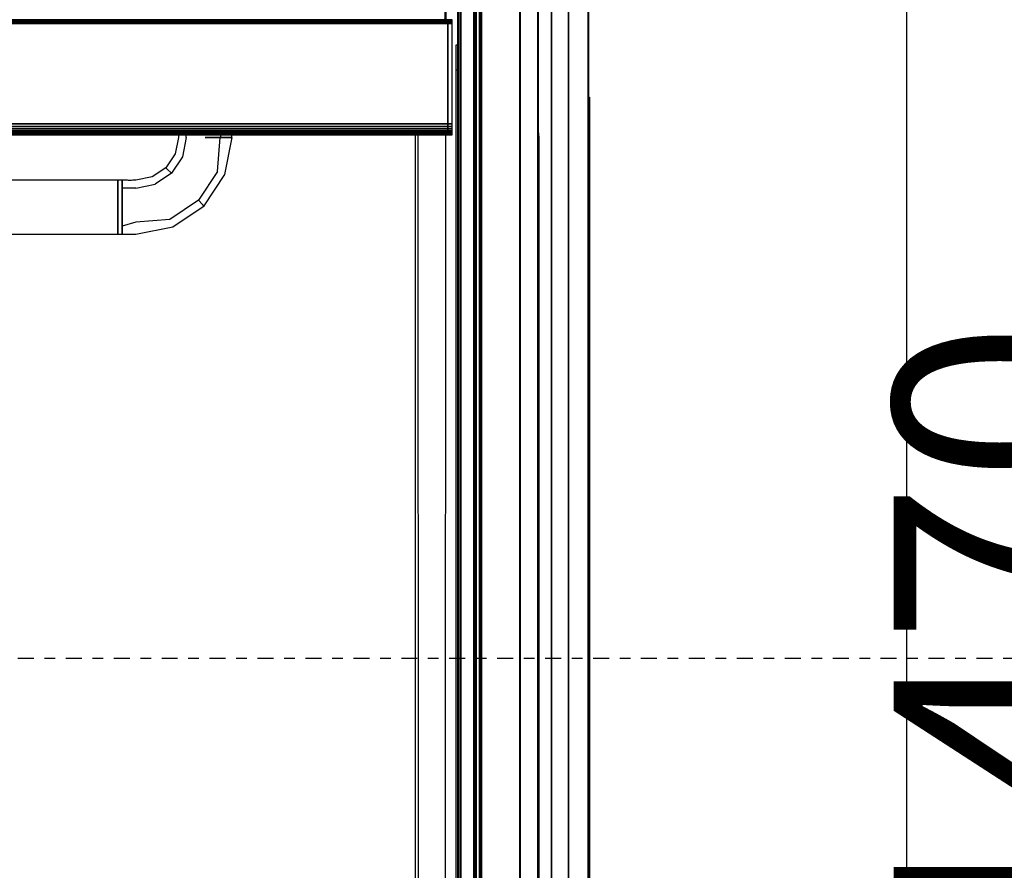
# Model space of a CAD drawing. Extents: x 5 to 3605, y 5 to 302.
# Drawn here: x 591 to 600, y 51 to 59 of the extents above; entities that cross this region are included whole.
import ezdxf

# ---------------------------------------------------------------- set-up
doc = ezdxf.new("R2010")
doc.units = 0
doc.header["$LTSCALE"] = 0.5
doc.header["$MEASUREMENT"] = 0
doc.linetypes.add('AM_ISO08W050', pattern=[18, 12, -1.5, 3, -1.5])
doc.linetypes.add('LONG_DASH_DOTTED', pattern=[0.3001, 0.2362, -0.0295, 0.0049, -0.0295])
doc.layers.get('0').update_dxf_attribs({"linetype": 'CONTINUOUS'})
doc.layers.add('9', color=7, linetype='CONTINUOUS')
doc.layers.add('SECTION VIEW LINES(CIBES)', color=7, linetype='LONG_DASH_DOTTED')
doc.styles.add('LD', font='ARIALUNI.TTF')
doc.dimstyles.new('LIFT', dxfattribs={"dimtxt": 2, "dimasz": 2.5, "dimexe": 1.25, "dimexo": 0, "dimgap": 0.5, "dimtad": 1, "dimdec": 0, "dimzin": 0, "dimdsep": 46, "dimtxsty": 'LD', "dimcen": 0, "dimdle": 3.5, "dimclrd": 1, "dimclre": 1, "dimclrt": 5, "dimadec": 0, "dimazin": 0, "dimtfac": 1, "dimtdec": 0, "dimtix": 1, "dimtmove": 1, "dimatfit": 3, "dimfxl": 0, "dimtolj": 1, "dimtzin": 0, "dimarcsym": 0})

# ---------------------------------------------------------------- blocks, each defined once
blk = doc.blocks.new('LD_20230710060448_00000041')
for p, q in [((9.84, -492.64), (9.84, 825)), ((9.84, 825), (9.84, -492.64)), ((21.66, -502.52), (21.66, 825)), ((21.66, 825), (21.66, -502.52)), ((35.55, -575), (35.55, 825)), ((35.55, 825), (35.55, -575)), ((35.73, -575), (35.73, 825)), ((35.73, 825), (35.73, -575)), ((35.86, -575), (35.86, 825)), ((35.86, 825), (35.86, -575)), ((35.92, -575), (35.92, 825)), ((-39.5, 809.8), (-39.5, -559.8)), ((-12.5, -559.8), (-12.5, 809.8)), ((-12.5, 809.8), (-12.5, -559.8)), ((-12.48, -559.8), (-12.48, 809.8)), ((-12.48, 809.8), (-12.48, -559.8)), ((-12.46, -559.8), (-12.46, 809.8)), ((-12.46, 809.8), (-12.46, -559.8)), ((-12.43, -559.8), (-12.43, 809.8)), ((-12.43, 809.8), (-12.43, -559.8)), ((-12.41, -559.8), (-12.41, 809.8)), ((-12.41, 809.8), (-12.41, -559.8)), ((-12.39, -559.8), (-12.39, 809.8)), ((-12.39, 809.8), (-12.39, -559.8)), ((-12.38, -559.8), (-12.38, 809.8)), ((-12.38, 809.8), (-12.38, -559.8)), ((-12.36, -559.8), (-12.36, 809.8)), ((-12.36, 809.8), (-12.36, -559.8)), ((0.24, -559.8), (0.24, 809.8)), ((0.24, 809.8), (0.24, -559.8)), ((0.28, -559.8), (0.28, 809.8)), ((0.28, 809.8), (0.28, -559.8)), ((0.3, -559.8), (0.3, 809.8)), ((-56.5, 606.07), (-56.5, 532)), ((-39.9, 560), (-39.9, 531.6)), ((-56.5, 531.6), (-57.5, 531.6)), ((-57.5, 531.6), (-57.5, 514)), ((-56.25, 532), (-56.5, 532)), ((-56.5, 532), (-56.5, 531.6)), ((-56.25, 531.6), (-56.5, 531.6)), ((-56.5, 531.6), (-56.5, -515.5)), ((-39.5, 531.6), (-40, 531.6)), ((-39.5, -532.4), (-39.5, 531.6)), ((-56.5, 514), (-57.5, 514)), ((-57.5, 514), (-57.5, -515)), ((0.5, 470.95), (0.3, 471.52)), ((1, 466.5), (0.5, 470.95)), ((1, 460), (1, 466.5)), ((1, 460.01), (0.3, 460.01)), ((0.3, 460), (1, 460)), ((1, -330.5), (1, 460.01))]:
    blk.add_line(p, q)
blk = doc.blocks.new('LD_20230710060448_00000084')
for p, q in [((0, 648), (0, -648)), ((0, -648), (0, 648))]:
    blk.add_line(p, q)
blk = doc.blocks.new('LD_20230710060448_00000085')
for p, q in [((-15.5, 663.8), (-15.5, -663.8)), ((-15.5, -640.68), (-15.5, 660)), ((-14, -663.8), (-14, 663.8)), ((-14, 660), (-14, -660)), ((-5, -659.5), (-5, 659.5)), ((-5, 648), (-5, -648)), ((-3.71, -648), (-3.71, 648)), ((0, 648), (0, -648)), ((0, -648), (0, 648)), ((-3.71, 640), (-3.71, -640)), ((-3.65, -640), (-3.65, 640)), ((-3.65, 640), (-3.65, -640)), ((-3.6, -640.01), (-3.6, 640.01)), ((-3.6, 640.01), (-3.6, -640.01)), ((-3.54, -640.03), (-3.54, 640.03)), ((-3.54, 640.03), (-3.54, -640.03)), ((-3.49, -640.05), (-3.49, 640.05)), ((-3.49, 640.05), (-3.49, -640.05)), ((-3.44, -640.08), (-3.44, 640.08)), ((-3.44, 640.08), (-3.44, -640.08)), ((-3.4, -640.11), (-3.4, 640.11)), ((-3.4, 640.11), (-3.4, -640.11)), ((-3.35, -640.15), (-3.35, 640.15)), ((-3.35, 640.15), (-3.35, -640.15)), ((-0.88, -642.62), (-0.88, 642.62)), ((-0.88, 642.62), (-0.88, -642.62)), ((-0.65, -642.85), (-0.65, 642.85)), ((-0.65, 642.85), (-0.65, -642.85)), ((-0.46, -643.04), (-0.46, 643.04)), ((-0.46, 643.04), (-0.46, -643.04)), ((-0.3, -643.2), (-0.3, 643.2)), ((-0.3, 643.2), (-0.3, -643.2)), ((-0.17, -643.36), (-0.17, 643.33)), ((-0.17, 643.33), (-0.17, -643.36)), ((-0.08, -643.54), (-0.08, 643.44)), ((-0.08, 643.44), (-0.08, -643.54)), ((-0.02, -643.73), (-0.02, 643.57)), ((-0.02, 643.57), (-0.02, -643.73)), ((0, -643.91), (0, 643.71))]:
    blk.add_line(p, q)
blk = doc.blocks.new('LD_20230710060448_00000086')
blk.add_line((-6, 648), (-6, -640.5))
blk = doc.blocks.new('LD_20230710060448_0000008A')
for p, q in [((0, 648), (0, -648)), ((0, -648), (0, 648))]:
    blk.add_line(p, q)
blk = doc.blocks.new('LD_20230710060449_00000000')
for p, q in [((725.49, 575), (725.5, 582.87)), ((724.81, 575), (724.81, 581.5)), ((705.57, 494), (706.26, -457.72)), ((724.74, -465.37), (725.44, 494))]:
    blk.add_line(p, q)
blk = doc.blocks.new('LD_20230710060449_0000000B')
for p, q in [((1.75, 62.5), (-1451.75, 62.5)), ((1.75, 62.43), (-1451.75, 62.43)), ((-1451.75, 62.43), (1.75, 62.43)), ((-0.25, 62.5), (-0.25, 63)), ((4.75, 62.5), (1.75, 62.5)), ((1.75, 62.5), (1.75, 62.43)), ((1.75, 62.43), (1.75, 62.5)), ((4.75, 62.43), (1.75, 62.43)), ((1.75, 62.43), (1.75, 62.22)), ((1.75, 62.43), (4.75, 62.43)), ((1.75, 62.22), (1.75, 62.43)), ((4.75, 62.43), (4.75, 62.5)), ((4.75, 62.22), (4.75, 62.43)), ((1.75, 62.22), (-1451.75, 62.22)), ((-1451.75, 62.22), (1.75, 62.22)), ((1.75, 61.89), (-1451.75, 61.89)), ((-1451.75, 61.89), (1.75, 61.89)), ((1.75, 61.46), (-1451.75, 61.46)), ((-1451.75, 61.46), (1.75, 61.46)), ((1.75, 60.96), (-1451.75, 60.96)), ((-1451.75, 60.96), (1.75, 60.96)), ((1.75, 60.43), (-1451.75, 60.43)), ((-1451.75, 60.43), (1.75, 60.43)), ((1.75, 59.9), (-1451.75, 59.9)), ((-1451.75, 59.9), (1.75, 59.9)), ((4.75, 62.22), (1.75, 62.22)), ((1.75, 62.22), (1.75, 61.89)), ((1.75, 62.22), (4.75, 62.22)), ((1.75, 61.89), (1.75, 62.22)), ((4.75, 61.89), (1.75, 61.89)), ((1.75, 61.89), (1.75, 61.46)), ((1.75, 61.89), (4.75, 61.89)), ((1.75, 61.46), (1.75, 61.89)), ((4.75, 61.46), (1.75, 61.46)), ((1.75, 61.46), (1.75, 60.96)), ((1.75, 61.46), (4.75, 61.46)), ((1.75, 60.96), (1.75, 61.46)), ((4.75, 60.96), (1.75, 60.96)), ((1.75, 60.96), (1.75, 60.43)), ((1.75, 60.96), (4.75, 60.96)), ((1.75, 60.43), (1.75, 60.96)), ((4.75, 60.43), (1.75, 60.43)), ((1.75, 60.43), (1.75, 59.9)), ((1.75, 60.43), (4.75, 60.43)), ((1.75, 59.9), (1.75, 60.43)), ((4.75, 59.9), (1.75, 59.9)), ((1.75, 59.9), (1.75, -10.79)), ((1.75, 59.9), (4.75, 59.9)), ((1.75, -10.79), (1.75, 59.9)), ((4.75, 61.89), (4.75, 62.22)), ((4.75, 61.46), (4.75, 61.89)), ((4.75, 60.96), (4.75, 61.46)), ((4.75, 60.43), (4.75, 60.96)), ((4.75, 59.9), (4.75, 60.43)), ((4.75, -10.79), (4.75, 59.9)), ((1.75, -10.79), (-1451.75, -10.79)), ((-1451.75, -10.79), (1.75, -10.79)), ((1.75, -12.63), (-1451.75, -12.63)), ((-1451.75, -12.63), (1.75, -12.63)), ((4.75, -10.79), (1.75, -10.79)), ((1.75, -10.79), (1.75, -12.63)), ((1.75, -10.79), (4.75, -10.79)), ((1.75, -12.63), (1.75, -10.79)), ((4.75, -12.63), (1.75, -12.63)), ((1.75, -12.63), (1.75, -14.29)), ((1.75, -12.63), (4.75, -12.63)), ((1.75, -14.29), (1.75, -12.63)), ((4.75, -12.63), (4.75, -10.79)), ((4.75, -14.29), (4.75, -12.63)), ((1.75, -14.29), (-1451.75, -14.29)), ((-1451.75, -14.29), (1.75, -14.29)), ((1.75, -15.74), (-1451.75, -15.74)), ((-1451.75, -15.74), (1.75, -15.74)), ((1.75, -16.92), (-1451.75, -16.92)), ((-1451.75, -16.92), (1.75, -16.92)), ((1.75, -17.79), (-1451.75, -17.79)), ((-1451.75, -17.79), (1.75, -17.79)), ((1.75, -18.32), (-1451.75, -18.32)), ((-1451.75, -18.32), (1.75, -18.32)), ((-1451.75, -18.5), (1.75, -18.5)), ((4.75, -14.29), (1.75, -14.29)), ((1.75, -14.29), (1.75, -15.74)), ((1.75, -14.29), (4.75, -14.29)), ((1.75, -15.74), (1.75, -14.29)), ((4.75, -15.74), (1.75, -15.74)), ((1.75, -15.74), (1.75, -16.92)), ((1.75, -15.74), (4.75, -15.74)), ((1.75, -16.92), (1.75, -15.74)), ((4.75, -16.92), (1.75, -16.92)), ((1.75, -16.92), (1.75, -17.79)), ((1.75, -16.92), (4.75, -16.92)), ((1.75, -17.79), (1.75, -16.92)), ((4.75, -17.79), (1.75, -17.79)), ((1.75, -17.79), (1.75, -18.32)), ((1.75, -17.79), (4.75, -17.79)), ((1.75, -18.32), (1.75, -17.79)), ((4.75, -18.32), (1.75, -18.32)), ((1.75, -18.32), (1.75, -18.5)), ((1.75, -18.32), (4.75, -18.32)), ((1.75, -18.5), (1.75, -18.32)), ((1.75, -18.5), (4.75, -18.5)), ((4.75, -15.74), (4.75, -14.29)), ((4.75, -16.92), (4.75, -15.74)), ((4.75, -17.79), (4.75, -16.92)), ((4.75, -18.32), (4.75, -17.79)), ((4.75, -18.5), (4.75, -18.32))]:
    blk.add_line(p, q)
blk = doc.blocks.new('LD_20230710060449_0000000D')
for p, q in [((537, -20.5), (534.72, -31.98)), ((537, -18.5), (537, -20.5)), ((542.56, -20.5), (539.86, -34.11)), ((542.56, -20.5), (542.56, -18.5)), ((556, -20.5), (566.56, -20.5)), ((563.06, -20.5), (556, -20.5)), ((566.56, -20.5), (563.06, -20.5)), ((564.68, -44.39), (566.56, -20.5)), ((567, -18.5), (566.56, -20.5)), ((566.56, -20.5), (573.55, -20.5)), ((568.87, -20.5), (566.56, -20.5)), ((573.55, -20.5), (568.87, -20.5)), ((569.82, -46.52), (575, -20.5)), ((573.55, -20.5), (574.63, -20.5)), ((575, -20.5), (573.55, -20.5)), ((574.63, -20.5), (574.69, -18.5)), ((534.72, -31.98), (528.21, -41.71)), ((539.86, -34.11), (532.15, -45.65)), ((518.48, -48.22), (507, -50.5)), ((528.21, -41.71), (518.48, -48.22)), ((532.15, -45.65), (520.61, -53.36)), ((528.21, -41.71), (529.24, -42.74)), ((529.24, -42.74), (532.15, -45.65)), ((564.68, -44.39), (551.15, -64.65)), ((555.08, -68.58), (569.82, -46.52)), ((494.5, -50.5), (236.5, -50.5)), ((497.5, -50.5), (494.5, -50.5)), ((494.5, -50.5), (494.5, -51.95)), ((494.5, -51.95), (494.5, -50.5)), ((494.5, -51.95), (494.5, -56.06)), ((494.5, -56.06), (494.5, -51.95)), ((500.35, -50.5), (497.5, -50.5)), ((497.5, -50.5), (497.5, -51.95)), ((497.5, -51.95), (497.5, -50.5)), ((497.5, -51.95), (497.5, -56.06)), ((497.5, -56.06), (497.5, -51.95)), ((500.55, -50.53), (500.35, -50.5)), ((501.13, -50.59), (500.55, -50.53)), ((501.99, -50.66), (501.13, -50.59)), ((503, -50.69), (501.99, -50.66)), ((504.01, -50.66), (503, -50.69)), ((504.87, -50.59), (504.01, -50.66)), ((505.45, -50.53), (504.87, -50.59)), ((505.65, -50.5), (505.45, -50.53)), ((507, -50.5), (505.65, -50.5)), ((507, -56.06), (520.61, -53.36)), ((494.5, -56.06), (494.5, -62.23)), ((494.5, -62.23), (494.5, -56.06)), ((494.5, -62.23), (494.5, -69.5)), ((494.5, -69.5), (494.5, -62.23)), ((497.5, -56.06), (497.5, -62.23)), ((507, -56.06), (497.5, -56.06)), ((497.5, -62.23), (497.5, -56.06)), ((497.5, -62.23), (497.5, -69.5)), ((497.5, -69.5), (497.5, -62.23)), ((551.15, -64.65), (530.89, -78.18)), ((533.02, -83.32), (555.08, -68.58)), ((551.15, -64.65), (554.06, -67.56)), ((554.06, -67.56), (555.08, -68.58)), ((494.5, -69.5), (494.5, -76.77)), ((494.5, -76.77), (494.5, -69.5)), ((497.5, -69.5), (497.5, -76.77)), ((497.5, -76.77), (497.5, -69.5)), ((494.5, -76.77), (494.5, -82.94)), ((494.5, -82.94), (494.5, -76.77)), ((494.5, -82.94), (494.5, -87.05)), ((494.5, -87.05), (494.5, -82.94)), ((497.5, -76.77), (497.5, -82.94)), ((497.5, -82.94), (497.5, -76.77)), ((507, -80.06), (497.5, -82.94)), ((497.5, -82.94), (497.5, -87.05)), ((497.5, -87.05), (497.5, -82.94)), ((530.89, -78.18), (507, -80.06)), ((242.5, -88.5), (494.5, -88.5)), ((494.5, -87.05), (494.5, -88.5)), ((494.5, -88.5), (494.5, -87.05)), ((494.5, -88.5), (497.5, -88.5)), ((497.5, -87.05), (497.5, -88.5)), ((497.5, -88.5), (497.5, -87.05)), ((497.5, -88.5), (507, -88.5)), ((507, -88.5), (533.02, -83.32))]:
    blk.add_line(p, q)
blk = doc.blocks.new('LD_20230710060449_0000000E')
blk.add_line((-21, 55), (-21, 1006.5))
blk = doc.blocks.new('*D1152')
at = {"layer": '9', "color": 1}
for p, q in [((595.6667, 62.9333), (603.25, 62.9333)), ((602, 60.4333), (602, 45.8333)), ((595.6667, 43.3333), (603.25, 43.3333))]:
    blk.add_line(p, q, dxfattribs=at)
for p in [(595.6767, 62.9333), (595.6767, 43.3333)]:
    blk.add_point(p, dxfattribs=at)
for points in [[(602, 62.9333), (602.4167, 60.4333), (601.5833, 60.4333), (602, 62.9333)], [(602, 43.3333), (601.5833, 45.8333), (602.4167, 45.8333), (602, 43.3333)]]:
    blk.add_solid(points, dxfattribs=at)
at = {"layer": '9', "color": 5, "insert": (601.5, 53.1333), "char_height": 2, "attachment_point": 8, "rotation": 90, "style": 'LD'}
blk.add_mtext('1470', dxfattribs=at)
blk = doc.blocks.new('LD_20230710060449_00000011')
for p, q in [((300, 1070), (300, 1420)), ((75.92, 1070), (76.5, 1070)), ((76.5, 1070), (76.5, 80)), ((300, 80), (300, 1070))]:
    blk.add_line(p, q)
blk = doc.blocks.new('B2_CIBES_SECTION_ARROW_E')
at = {"layer": 'SECTION VIEW LINES(CIBES)', "linetype": 'AM_ISO08W050'}
blk.add_line((-963.86, 0), (963.86, 0), dxfattribs=at)
blk = doc.blocks.new('LD_20230710060450_00000060')
blk.add_blockref('B2_CIBES_SECTION_ARROW_E', (0, 0))

msp = doc.modelspace()

# ---------------------------------------------------------------- block references
for name, p, xscale, yscale, zscale in [('LD_20230710060449_00000011', (595, 44), 0.01333333333333333, 0.01333333333333333, 0.01333333333333333), ('LD_20230710060448_00000041', (595.5333, 51.6667), 0.01333333333333333, 0.01333333333333333, 0.01333333333333333), ('LD_20230710060448_00000085', (595, 53.3333), 0.01333333333333333, 0.01333333333333333, 0.01333333333333333), ('LD_20230710060448_00000084', (595, 53.3333), 0.01333333333333333, 0.01333333333333333, 0.01333333333333333), ('LD_20230710060448_0000008A', (595, 53.3333), 0.01333333333333333, 0.01333333333333333, 0.01333333333333333), ('LD_20230710060448_00000086', (594.8633, 53.3333), 0.01333333333333333, 0.01333333333333333, 0.01333333333333333), ('LD_20230710060449_00000000', (585, 51.3267), 0.01333333333333333, 0.01333333333333333, 0.01333333333333333), ('LD_20230710060449_0000000B', (594.6667, 58.16), 0.01333333333333333, 0.01333333333333333, 0.01333333333333333), ('LD_20230710060449_0000000E', (594.6667, 44.4933), 0.01333333333333333, 0.01333333333333333, 0.01333333333333333), ('LD_20230710060449_0000000D', (585, 58.16), 0.01333333333333333, 0.01333333333333333, 0.01333333333333333), ('LD_20230710060450_00000060', (590, 53), 0.025, 0.025, 0.025)]:
    msp.add_blockref(name, p, dxfattribs=dict(xscale=xscale, yscale=yscale, zscale=zscale))

# ---------------------------------------------------------------- dimensions: what is measured, and where the dimension line sits
at = {"layer": '9'}
dim = msp.add_linear_dim(base=(602, 53.1333), p1=(595.6667, 43.3333), p2=(595.6667, 62.9333), angle=90, dimstyle='LIFT', override={"dimscale": 1, "dimtxt": 2, "dimlfac": 75, "dimtix": 1}, dxfattribs=at)
dim.commit()
dim.dimension.update_dxf_attribs({"geometry": '*D1152', "text_midpoint": (602, 53.1333)})

doc.saveas('drawing.dxf')
